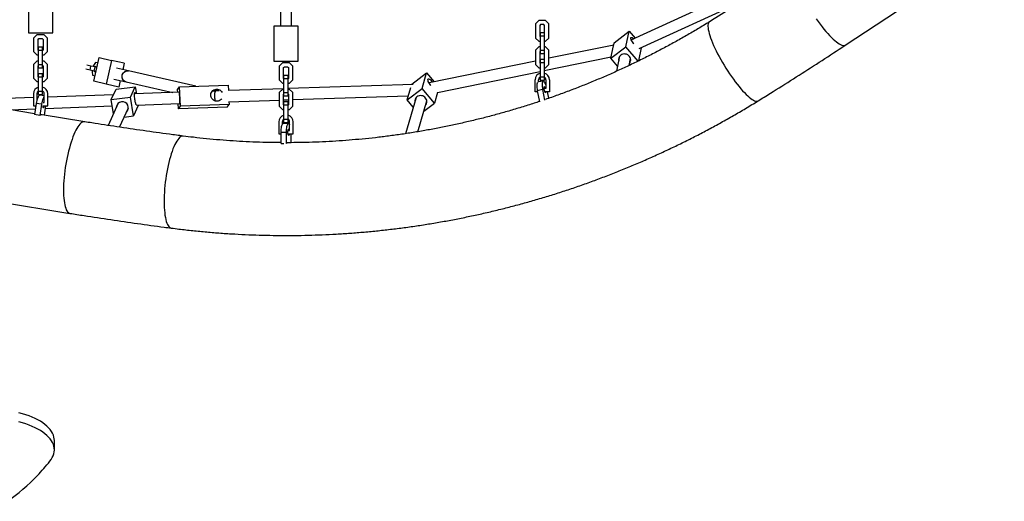
# Model space of a CAD drawing. Units: inches. Extents: x -206 to 164, y -113 to 219.
# Drawn here: x 23 to 79, y -31 to -4 of the extents above; entities that cross this region are included whole.
import ezdxf

# ---------------------------------------------------------------- set-up
doc = ezdxf.new("R2010")
doc.units = ezdxf.units.IN
doc.header["$MEASUREMENT"] = 0
doc.layers.get('0').update_dxf_attribs({"true_color": 0x000000})

msp = doc.modelspace()

# ---------------------------------------------------------------- linework, layer by layer
at = {"color": 18, "linetype": 'Continuous', "lineweight": 25, "true_color": 0x000000}
for p, q in [((69.87, -5.429), (78.851, 0.494)), ((66.611, -1.082), (57.785, -5.132)), ((23.726, -2.772), (23.726, -4.741)), ((25.104, -4.741), (25.104, -2.772)), ((37.963, -2.468), (37.963, -4.358)), ((38.593, -4.358), (38.593, -2.468)), ((58.227, -5.622), (64.074, -2.939)), ((38.967, -4.358), (37.589, -4.358)), ((37.589, -4.358), (37.589, -6.327)), ((38.967, -6.327), (38.967, -4.358)), ((52.564, -4.03), (52.377, -4.217)), ((52.377, -4.217), (52.377, -5.024)), ((52.937, -4.03), (52.564, -4.03)), ((52.662, -4.266), (52.613, -4.315)), ((52.613, -4.315), (52.613, -4.926)), ((52.839, -4.266), (52.662, -4.266)), ((52.888, -4.315), (52.839, -4.266)), ((52.888, -4.926), (52.888, -4.315)), ((53.125, -4.217), (52.937, -4.03)), ((53.125, -5.024), (53.125, -4.217)), ((23.726, -4.741), (25.104, -4.741)), ((24.041, -5.007), (24.228, -4.819)), ((24.228, -4.819), (24.602, -4.819)), ((24.602, -4.819), (24.789, -5.007)), ((52.613, -4.926), (52.632, -4.946)), ((52.632, -4.739), (52.632, -4.926)), ((52.869, -4.739), (52.632, -4.739)), ((52.632, -4.926), (52.632, -5.733)), ((52.869, -4.926), (52.632, -4.926)), ((52.869, -4.739), (52.869, -4.926)), ((52.869, -4.946), (52.888, -4.926)), ((52.869, -4.926), (52.869, -5.733)), ((56.819, -5.288), (57.666, -4.641)), ((57.478, -5.518), (57.666, -4.641)), ((57.666, -4.641), (58.001, -5.033)), ((24.041, -5.813), (24.041, -5.007)), ((24.277, -5.104), (24.326, -5.056)), ((24.277, -5.715), (24.277, -5.104)), ((24.297, -5.715), (24.297, -5.528)), ((24.297, -5.528), (24.533, -5.528)), ((24.326, -5.056), (24.504, -5.056)), ((24.504, -5.056), (24.553, -5.104)), ((24.533, -5.715), (24.533, -5.528)), ((24.553, -5.104), (24.553, -5.715)), ((24.789, -5.007), (24.789, -5.813)), ((52.377, -5.024), (52.564, -5.211)), ((52.564, -5.526), (52.377, -5.713)), ((52.564, -5.211), (52.632, -5.211)), ((52.632, -5.526), (52.564, -5.526)), ((52.869, -5.211), (52.937, -5.211)), ((52.937, -5.526), (52.869, -5.526)), ((52.937, -5.211), (53.125, -5.024)), ((53.125, -5.713), (52.937, -5.526)), ((56.79, -5.421), (53.125, -6.171)), ((56.63, -6.166), (56.782, -5.46)), ((56.63, -6.166), (57.478, -5.518)), ((56.79, -5.424), (56.819, -5.288)), ((58.169, -6.328), (57.478, -5.518)), ((24.228, -6), (24.041, -5.813)), ((24.297, -6), (24.228, -6)), ((24.297, -5.735), (24.277, -5.715)), ((24.297, -6.522), (24.297, -5.715)), ((24.297, -5.715), (24.533, -5.715)), ((24.533, -6.522), (24.533, -5.715)), ((24.553, -5.715), (24.533, -5.735)), ((24.602, -6), (24.533, -6)), ((24.789, -5.813), (24.602, -6)), ((52.377, -5.713), (52.377, -6.52)), ((52.632, -5.792), (52.613, -5.811)), ((52.613, -5.811), (52.613, -6.422)), ((52.632, -5.733), (52.632, -5.92)), ((52.869, -5.733), (52.632, -5.733)), ((52.869, -5.92), (52.632, -5.92)), ((52.869, -5.733), (52.869, -5.92)), ((52.888, -5.811), (52.869, -5.792)), ((52.869, -6.867), (56.646, -6.094)), ((52.888, -6.422), (52.888, -5.811)), ((53.125, -6.52), (53.125, -5.713)), ((57.124, -6.057), (56.943, -6.903)), ((58.344, -5.569), (58.182, -6.321)), ((24.041, -6.503), (24.228, -6.315)), ((24.041, -7.309), (24.041, -6.503)), ((24.228, -6.315), (24.297, -6.315)), ((24.277, -6.601), (24.297, -6.581)), ((24.277, -7.211), (24.277, -6.601)), ((24.297, -6.709), (24.297, -6.522)), ((24.297, -6.522), (24.533, -6.522)), ((24.533, -6.315), (24.602, -6.315)), ((24.533, -6.709), (24.533, -6.522)), ((24.533, -6.581), (24.553, -6.601)), ((24.553, -6.601), (24.553, -7.211)), ((24.602, -6.315), (24.789, -6.503)), ((24.789, -6.503), (24.789, -7.309)), ((27.261, -6.605), (27.028, -6.552)), ((27.209, -6.836), (27.261, -6.605)), ((27.499, -6.659), (27.261, -6.605)), ((27.406, -6.568), (27.391, -6.635)), ((27.515, -6.401), (27.406, -6.568)), ((27.415, -7.468), (27.72, -6.124)), ((27.446, -6.89), (27.499, -6.659)), ((27.498, -6.639), (27.486, -6.656)), ((27.598, -6.662), (27.498, -6.639)), ((27.594, -6.681), (27.499, -6.659)), ((27.651, -6.431), (27.515, -6.401)), ((27.72, -6.124), (28.428, -6.285)), ((28.428, -6.285), (28.122, -7.629)), ((29.142, -6.447), (28.428, -6.285)), ((29.142, -6.447), (29.059, -6.812)), ((37.589, -6.327), (38.967, -6.327)), ((37.904, -6.593), (38.091, -6.405)), ((37.904, -7.399), (37.904, -6.593)), ((38.091, -6.405), (38.464, -6.405)), ((38.14, -6.691), (38.189, -6.642)), ((38.189, -6.642), (38.366, -6.642)), ((38.366, -6.642), (38.415, -6.691)), ((38.464, -6.405), (38.652, -6.593)), ((38.652, -6.593), (38.652, -7.399)), ((52.377, -6.325), (46.359, -7.556)), ((52.377, -6.52), (52.564, -6.707)), ((52.632, -6.272), (52.613, -6.276)), ((52.613, -6.422), (52.632, -6.442)), ((52.632, -6.235), (52.632, -6.422)), ((52.869, -6.235), (52.632, -6.235)), ((52.632, -6.422), (52.632, -7.229)), ((52.869, -6.422), (52.632, -6.422)), ((52.888, -6.22), (52.815, -6.235)), ((52.869, -6.235), (52.869, -6.422)), ((52.869, -6.442), (52.888, -6.422)), ((52.869, -6.422), (52.869, -7.229)), ((52.937, -6.707), (53.125, -6.52)), ((57.006, -6.606), (56.63, -6.166)), ((57.658, -6.573), (57.74, -6.189)), ((24.297, -7.231), (24.277, -7.211)), ((24.297, -6.709), (24.533, -6.709)), ((24.297, -7.211), (24.297, -7.024)), ((24.297, -7.024), (24.533, -7.024)), ((24.297, -7.211), (24.533, -7.211)), ((24.297, -8.018), (24.297, -7.211)), ((24.533, -7.211), (24.533, -7.024)), ((24.533, -8.018), (24.533, -7.211)), ((24.553, -7.211), (24.533, -7.231)), ((27.209, -6.836), (26.976, -6.783)), ((27.446, -6.89), (27.209, -6.836)), ((27.339, -6.865), (27.323, -6.932)), ((27.323, -6.932), (27.349, -7.13)), ((27.349, -7.13), (27.485, -7.161)), ((27.434, -6.887), (27.437, -6.908)), ((27.437, -6.908), (27.537, -6.93)), ((27.542, -6.911), (27.446, -6.89)), ((29.381, -6.885), (28.702, -6.731)), ((33.188, -7.75), (29.381, -6.885)), ((38.14, -7.301), (38.14, -6.691)), ((38.16, -7.114), (38.396, -7.114)), ((38.16, -7.301), (38.16, -7.114)), ((38.396, -7.301), (38.396, -7.114)), ((38.415, -6.691), (38.415, -7.301)), ((45.378, -7.627), (46.223, -6.986)), ((45.963, -7.869), (46.223, -6.986)), ((46.223, -6.986), (46.656, -7.495)), ((46.831, -8.103), (52.632, -6.915)), ((52.564, -6.707), (52.632, -6.707)), ((52.632, -7.229), (52.632, -7.416)), ((52.869, -7.229), (52.632, -7.229)), ((52.869, -6.707), (52.937, -6.707)), ((52.869, -7.229), (52.869, -7.416)), ((24.228, -7.496), (24.041, -7.309)), ((24.297, -7.496), (24.228, -7.496)), ((24.602, -7.496), (24.533, -7.496)), ((24.789, -7.309), (24.602, -7.496)), ((28.122, -7.629), (27.415, -7.468)), ((28.836, -7.791), (28.122, -7.629)), ((28.562, -7.345), (29.241, -7.499)), ((28.679, -7.906), (29.764, -7.771)), ((28.919, -7.426), (28.836, -7.791)), ((29.241, -7.499), (31.894, -8.102)), ((29.496, -8.354), (29.764, -7.771)), ((29.764, -7.771), (29.826, -8.178)), ((32.155, -7.935), (32.27, -7.784)), ((32.27, -7.784), (35.007, -7.684)), ((32.326, -8.875), (32.27, -7.784)), ((35.007, -7.684), (35.023, -7.99)), ((38.091, -7.587), (37.904, -7.399)), ((38.16, -7.587), (38.091, -7.587)), ((38.16, -7.321), (38.14, -7.301)), ((38.16, -8.108), (38.16, -7.301)), ((38.16, -7.301), (38.396, -7.301)), ((38.415, -7.301), (38.396, -7.321)), ((38.396, -8.108), (38.396, -7.301)), ((38.464, -7.587), (38.396, -7.587)), ((45.453, -7.639), (38.396, -7.877)), ((38.652, -7.399), (38.464, -7.587)), ((45.374, -7.642), (45.378, -7.627)), ((46.543, -7.502), (46.554, -7.516)), ((52.347, -8.066), (52.347, -7.386)), ((52.544, -7.523), (52.544, -7.386)), ((52.804, -7.455), (52.544, -7.506)), ((52.869, -7.416), (52.632, -7.416)), ((52.957, -7.386), (52.957, -7.869)), ((53.154, -7.386), (53.154, -8.066)), ((24.011, -8.176), (24.011, -8.855)), ((24.208, -8.176), (24.208, -8.549)), ((24.297, -8.205), (24.297, -8.018)), ((24.297, -8.018), (24.533, -8.018)), ((24.297, -8.205), (24.533, -8.205)), ((24.622, -8.286), (24.377, -8.246)), ((24.533, -8.205), (24.533, -8.018)), ((24.622, -8.325), (24.622, -8.176)), ((24.622, -8.658), (24.622, -8.334)), ((24.818, -8.855), (24.818, -8.176)), ((28.533, -8.225), (24.818, -8.361)), ((28.411, -8.49), (28.679, -7.906)), ((32.244, -8.09), (29.72, -8.182)), ((32.163, -8.093), (32.155, -7.935)), ((34.262, -8.016), (34.157, -8.02)), ((34.343, -8.013), (34.314, -8.006)), ((34.497, -8.008), (34.317, -8.014)), ((38.16, -7.885), (35.023, -7.99)), ((37.904, -8.089), (38.091, -7.902)), ((37.904, -8.895), (37.904, -8.089)), ((38.091, -7.902), (38.16, -7.902)), ((38.14, -8.187), (38.16, -8.167)), ((38.14, -8.798), (38.14, -8.187)), ((38.16, -8.295), (38.16, -8.108)), ((38.16, -8.108), (38.396, -8.108)), ((38.16, -8.295), (38.396, -8.295)), ((38.396, -7.902), (38.464, -7.902)), ((38.396, -8.295), (38.396, -8.108)), ((38.396, -8.167), (38.415, -8.187)), ((38.415, -8.187), (38.415, -8.798)), ((38.464, -7.902), (38.652, -8.089)), ((38.652, -8.089), (38.652, -8.895)), ((38.652, -8.498), (45.187, -8.279)), ((45.119, -8.51), (45.324, -7.811)), ((45.119, -8.51), (45.963, -7.869)), ((46.664, -8.693), (45.963, -7.869)), ((46.838, -8.101), (46.664, -8.693)), ((52.486, -8.066), (52.347, -8.066)), ((52.773, -7.938), (52.474, -7.997)), ((52.474, -7.997), (52.589, -8.623)), ((52.773, -7.938), (52.881, -8.524)), ((52.957, -7.869), (52.845, -7.869)), ((53.154, -8.066), (52.892, -8.066)), ((53.118, -8.426), (53.051, -8.066)), ((24.011, -8.391), (21.573, -8.48)), ((24.011, -8.855), (24.152, -8.855)), ((24.175, -8.712), (24.073, -9.341)), ((24.475, -8.761), (24.175, -8.712)), ((24.263, -8.381), (24.208, -8.383)), ((24.475, -8.761), (24.374, -9.39)), ((24.538, -8.855), (24.818, -8.855)), ((24.569, -8.658), (24.622, -8.658)), ((24.63, -9.384), (24.715, -8.855)), ((24.692, -8.996), (28.467, -8.858)), ((28.805, -8.702), (28.228, -9.957)), ((28.411, -8.49), (29.496, -8.354)), ((28.532, -9.295), (28.411, -8.49)), ((29.657, -9.423), (29.496, -8.354)), ((29.925, -8.84), (29.657, -9.423)), ((29.842, -8.808), (32.267, -8.719)), ((29.92, -8.805), (29.925, -8.84)), ((32.211, -9.026), (32.196, -8.722)), ((32.211, -9.026), (32.326, -8.875)), ((35.063, -8.775), (32.326, -8.875)), ((34.949, -8.926), (35.063, -8.775)), ((35.055, -8.619), (37.904, -8.524)), ((35.055, -8.612), (35.063, -8.775)), ((38.091, -9.083), (37.904, -8.895)), ((38.14, -8.516), (38.415, -8.506)), ((38.16, -8.817), (38.14, -8.798)), ((38.16, -8.61), (38.396, -8.61)), ((38.16, -8.798), (38.16, -8.61)), ((38.16, -8.798), (38.396, -8.798)), ((38.16, -9.604), (38.16, -8.798)), ((38.396, -8.798), (38.396, -8.61)), ((38.415, -8.798), (38.396, -8.817)), ((38.396, -9.604), (38.396, -8.798)), ((38.652, -8.895), (38.464, -9.083)), ((45.627, -8.386), (45.027, -10.425)), ((45.469, -8.922), (45.119, -8.51)), ((45.716, -10.315), (46.231, -8.564)), ((46.058, -9.154), (46.664, -8.693)), ((24.081, -9.295), (21.699, -8.911)), ((22.681, -9.07), (24.125, -9.017)), ((24.374, -9.39), (24.073, -9.341)), ((26.907, -9.751), (24.506, -9.364)), ((28.876, -10.056), (29.377, -8.965)), ((29.137, -9.488), (29.657, -9.423)), ((29.371, -8.978), (29.377, -8.973)), ((34.949, -8.926), (32.211, -9.026)), ((38.16, -9.083), (38.091, -9.083)), ((38.464, -9.083), (38.396, -9.083)), ((37.874, -9.762), (37.874, -10.441)), ((38.071, -9.762), (38.071, -9.899)), ((38.431, -9.851), (38.126, -9.85)), ((38.16, -9.791), (38.16, -9.604)), ((38.16, -9.604), (38.396, -9.604)), ((38.16, -9.791), (38.396, -9.791)), ((38.396, -9.791), (38.396, -9.604)), ((38.484, -10.244), (38.484, -9.762)), ((38.681, -10.441), (38.681, -9.762)), ((37.874, -10.441), (37.998, -10.441)), ((37.997, -10.979), (37.998, -10.342)), ((37.998, -10.342), (38.302, -10.343)), ((38.301, -10.979), (38.302, -10.343)), ((38.391, -10.441), (38.681, -10.441)), ((38.392, -10.244), (38.484, -10.244)), ((38.557, -10.441), (38.556, -10.931)), ((37.997, -10.979), (38.147, -10.98)), ((20.863, -14.081), (26.074, -14.92)), ((25.195, -28.272), (25.195, -27.751))]:
    msp.add_line(p, q, dxfattribs=at)
at = {"color": 8, "linetype": 'Continuous', "lineweight": 25, "true_color": 0x808080}
for points in [[(62.198, -4.113), (62.166, -4.141), (62.141, -4.181), (62.124, -4.233), (62.114, -4.295), (62.112, -4.369), (62.118, -4.453), (62.132, -4.547), (62.153, -4.651), (62.182, -4.764), (62.219, -4.885), (62.262, -5.014), (62.313, -5.151), (62.37, -5.293), (62.434, -5.441), (62.504, -5.594), (62.579, -5.751), (62.66, -5.911), (62.746, -6.073), (62.836, -6.237), (62.93, -6.401), (63.027, -6.565), (63.128, -6.728), (63.231, -6.889), (63.335, -7.046), (63.441, -7.2), (63.547, -7.35), (63.654, -7.494), (63.76, -7.632), (63.866, -7.763), (63.969, -7.886), (64.071, -8.002), (64.17, -8.108), (64.266, -8.205), (64.358, -8.292), (64.445, -8.368), (64.529, -8.434), (64.607, -8.489), (64.679, -8.532), (64.746, -8.563), (64.806, -8.583), (64.86, -8.59), (64.907, -8.586), (64.947, -8.57), (64.947, -8.57)], [(68.222, -3.95), (68.332, -4.101), (68.443, -4.247), (68.554, -4.388), (68.664, -4.523), (68.773, -4.65), (68.88, -4.771), (68.984, -4.883), (69.086, -4.987), (69.184, -5.081), (69.278, -5.166), (69.368, -5.24), (69.452, -5.303), (69.532, -5.356), (69.605, -5.397), (69.672, -5.427), (69.732, -5.445), (69.786, -5.451), (69.832, -5.446), (69.87, -5.429)], [(26.907, -9.751), (26.904, -9.75), (26.854, -9.75), (26.803, -9.764), (26.75, -9.791), (26.695, -9.832), (26.64, -9.887), (26.583, -9.954), (26.527, -10.035), (26.47, -10.127), (26.413, -10.231), (26.356, -10.347), (26.3, -10.473), (26.245, -10.609), (26.192, -10.754), (26.14, -10.908), (26.09, -11.069), (26.042, -11.237), (25.997, -11.411), (25.954, -11.59), (25.914, -11.773), (25.877, -11.959), (25.843, -12.146), (25.813, -12.335)], [(32.475, -10.559), (32.428, -10.56), (32.377, -10.573), (32.325, -10.601), (32.272, -10.642), (32.218, -10.697), (32.163, -10.765), (32.109, -10.845), (32.054, -10.938), (32, -11.043), (31.947, -11.159), (31.895, -11.286), (31.844, -11.422), (31.795, -11.568), (31.747, -11.722), (31.702, -11.884), (31.659, -12.053), (31.619, -12.228), (31.581, -12.407), (31.546, -12.591), (31.515, -12.777), (31.486, -12.966), (31.462, -13.156)], [(25.813, -12.335), (25.786, -12.524), (25.764, -12.712), (25.745, -12.898), (25.73, -13.081), (25.719, -13.259), (25.712, -13.433), (25.709, -13.601), (25.711, -13.763), (25.717, -13.916), (25.726, -14.062), (25.74, -14.198), (25.758, -14.324), (25.78, -14.439), (25.806, -14.543), (25.835, -14.636), (25.868, -14.716), (25.904, -14.784), (25.943, -14.838), (25.985, -14.879), (26.03, -14.907), (26.074, -14.92)], [(31.462, -13.156), (31.441, -13.345), (31.423, -13.534), (31.41, -13.721), (31.4, -13.904), (31.394, -14.084), (31.393, -14.258), (31.395, -14.427), (31.401, -14.589), (31.411, -14.743), (31.425, -14.889), (31.443, -15.026), (31.465, -15.153), (31.49, -15.269), (31.519, -15.373), (31.551, -15.466), (31.586, -15.547), (31.624, -15.614), (31.664, -15.669), (31.708, -15.71), (31.753, -15.738), (31.801, -15.752), (31.803, -15.752)]]:
    msp.add_lwpolyline(points, dxfattribs=at)
at = {"color": 18, "linetype": 'Continuous', "lineweight": 25, "true_color": 0x000000}
for points in [[(57.932, -5.355), (57.925, -5.347), (57.883, -5.292), (57.844, -5.236), (57.81, -5.18), (57.783, -5.128), (57.764, -5.082), (57.753, -5.043), (57.751, -5.014), (57.758, -4.994), (57.774, -4.986), (57.797, -4.988), (57.828, -5.003), (57.865, -5.028), (57.906, -5.062), (57.916, -5.072)], [(57.685, -6.447), (57.693, -6.436), (57.725, -6.378), (57.743, -6.315), (57.748, -6.249), (57.739, -6.183), (57.716, -6.121), (57.68, -6.063), (57.633, -6.013), (57.577, -5.973), (57.513, -5.945), (57.445, -5.929), (57.376, -5.926), (57.308, -5.937), (57.243, -5.96), (57.185, -5.996)], [(29.241, -7.499), (29.236, -7.498), (29.177, -7.476), (29.124, -7.44), (29.08, -7.393), (29.046, -7.337), (29.025, -7.274), (29.017, -7.206), (29.023, -7.139), (29.043, -7.073), (29.075, -7.014), (29.118, -6.962), (29.17, -6.922), (29.229, -6.894), (29.291, -6.88), (29.355, -6.881), (29.381, -6.885)], [(29.241, -7.499), (29.211, -7.491), (29.154, -7.463), (29.104, -7.422), (29.064, -7.371), (29.036, -7.311), (29.02, -7.246), (29.018, -7.178), (29.03, -7.111), (29.055, -7.048), (29.092, -6.991), (29.139, -6.944), (29.194, -6.909), (29.255, -6.886), (29.318, -6.878), (29.381, -6.885)], [(46.464, -7.706), (46.456, -7.696), (46.414, -7.641), (46.376, -7.584), (46.343, -7.529), (46.317, -7.476), (46.299, -7.43), (46.29, -7.391), (46.29, -7.361), (46.299, -7.341), (46.316, -7.333), (46.342, -7.336), (46.374, -7.35), (46.412, -7.375), (46.454, -7.41), (46.498, -7.453), (46.543, -7.502)], [(52.474, -7.542), (52.474, -7.542), (52.46, -7.578), (52.451, -7.626), (52.446, -7.686), (52.446, -7.755), (52.451, -7.831), (52.46, -7.913), (52.474, -7.997)], [(52.957, -7.672), (52.94, -7.627), (52.913, -7.567), (52.886, -7.519), (52.86, -7.483), (52.834, -7.462), (52.811, -7.454), (52.79, -7.462), (52.773, -7.483), (52.759, -7.519), (52.75, -7.567), (52.745, -7.627), (52.745, -7.696), (52.75, -7.772), (52.759, -7.854), (52.773, -7.938)], [(52.868, -7.764), (52.856, -7.771), (52.848, -7.791), (52.844, -7.824), (52.845, -7.865), (52.85, -7.913), (52.859, -7.962), (52.872, -8.01), (52.886, -8.052), (52.902, -8.084), (52.918, -8.105), (52.932, -8.112), (52.944, -8.105), (52.952, -8.084), (52.955, -8.066)], [(24.377, -8.246), (24.354, -8.25), (24.33, -8.269), (24.305, -8.301), (24.279, -8.347), (24.254, -8.404), (24.23, -8.472), (24.209, -8.547), (24.19, -8.628), (24.175, -8.712)], [(24.623, -8.325), (24.605, -8.35), (24.58, -8.395), (24.555, -8.453), (24.531, -8.52), (24.509, -8.596), (24.491, -8.676), (24.475, -8.761)], [(29.825, -8.788), (29.82, -8.789), (29.81, -8.779), (29.799, -8.756), (29.787, -8.72), (29.775, -8.673), (29.763, -8.617), (29.752, -8.553), (29.741, -8.486), (29.733, -8.417), (29.726, -8.349), (29.722, -8.285), (29.719, -8.227), (29.72, -8.179), (29.723, -8.142), (29.728, -8.117), (29.735, -8.106), (29.744, -8.108), (29.755, -8.125), (29.766, -8.155), (29.774, -8.18)], [(32.223, -8.064), (32.216, -8.08), (32.214, -8.091)], [(32.237, -8.72), (32.239, -8.726), (32.247, -8.744), (32.254, -8.749), (32.262, -8.739), (32.268, -8.716), (32.273, -8.68), (32.277, -8.633), (32.28, -8.576), (32.28, -8.513), (32.28, -8.445), (32.277, -8.375), (32.273, -8.307), (32.268, -8.242), (32.262, -8.185), (32.254, -8.136), (32.247, -8.098), (32.239, -8.073), (32.231, -8.061), (32.223, -8.064)], [(34.655, -8.448), (34.619, -8.492), (34.566, -8.537), (34.506, -8.569), (34.44, -8.589), (34.371, -8.595), (34.302, -8.587), (34.235, -8.565), (34.175, -8.531), (34.122, -8.485), (34.08, -8.43), (34.049, -8.368), (34.032, -8.301), (34.028, -8.232), (34.039, -8.164), (34.063, -8.099), (34.099, -8.041), (34.147, -7.992), (34.204, -7.953), (34.268, -7.927), (34.336, -7.914), (34.405, -7.915), (34.473, -7.93), (34.537, -7.958), (34.594, -7.998), (34.641, -8.049), (34.674, -8.099)], [(46.157, -8.816), (46.18, -8.787), (46.211, -8.73), (46.23, -8.666), (46.234, -8.601), (46.225, -8.535), (46.202, -8.472), (46.166, -8.414), (46.119, -8.364), (46.063, -8.324), (46, -8.295), (45.932, -8.279), (45.863, -8.276), (45.794, -8.286), (45.73, -8.309), (45.673, -8.344)], [(24.547, -8.855), (24.547, -8.89), (24.552, -8.924), (24.56, -8.946), (24.571, -8.955), (24.585, -8.95), (24.6, -8.932), (24.615, -8.901), (24.628, -8.86), (24.63, -8.855)], [(28.799, -8.707), (28.799, -8.714), (28.799, -8.715)], [(37.998, -10.342), (38, -10.257), (38.006, -10.174), (38.016, -10.096), (38.028, -10.026), (38.044, -9.965), (38.062, -9.916), (38.083, -9.88), (38.104, -9.858), (38.126, -9.85), (38.126, -9.85)], [(38.302, -10.343), (38.304, -10.257), (38.31, -10.174), (38.32, -10.097), (38.333, -10.026), (38.348, -9.966), (38.367, -9.917), (38.387, -9.88), (38.408, -9.858), (38.43, -9.851), (38.453, -9.858), (38.474, -9.88), (38.484, -9.897)], [(38.468, -10.441), (38.464, -10.459), (38.454, -10.492), (38.442, -10.513), (38.429, -10.52), (38.417, -10.513), (38.405, -10.492), (38.395, -10.459), (38.388, -10.416), (38.384, -10.368), (38.384, -10.318), (38.388, -10.269), (38.395, -10.227), (38.405, -10.194), (38.417, -10.173), (38.43, -10.166)], [(38.43, -10.166), (38.443, -10.173), (38.455, -10.194), (38.465, -10.227), (38.468, -10.244)], [(25.195, -27.751), (25.189, -27.655), (25.17, -27.547), (25.137, -27.441), (25.091, -27.335), (25.031, -27.231), (24.958, -27.129), (24.872, -27.029), (24.773, -26.932), (24.662, -26.838), (24.539, -26.747), (24.405, -26.66), (24.26, -26.576), (24.104, -26.497), (23.939, -26.423), (23.764, -26.353), (23.581, -26.288), (23.39, -26.229), (23.191, -26.175)], [(24.941, -28.915), (25.017, -28.813), (25.079, -28.71), (25.129, -28.605), (25.164, -28.498), (25.186, -28.391), (25.195, -28.284), (25.189, -28.176), (25.17, -28.069), (25.137, -27.962), (25.091, -27.857), (25.031, -27.753), (24.958, -27.651), (24.872, -27.551), (24.773, -27.454), (24.662, -27.359), (24.539, -27.269), (24.405, -27.181), (24.26, -27.098), (24.104, -27.019), (23.939, -26.944), (23.764, -26.874), (23.581, -26.81), (23.39, -26.75), (23.191, -26.696)]]:
    msp.add_lwpolyline(points, dxfattribs=at)
for centre, radius, start, end in [((57.373, -6.245), 0.312, 126.9581, 192.928), ((52.751, -7.386), 0.404, 107.0186, 180), ((52.751, -7.386), 0.207, 124.8499, 180), ((52.751, -7.386), 0.404, 0, 72.9814), ((52.751, -7.386), 0.207, 0, 55.1501), ((52.768, -7.892), 0.163, 8.387, 52.2701), ((24.415, -8.176), 0.404, 107.0186, 180), ((24.415, -8.176), 0.207, 124.8499, 180), ((24.415, -8.176), 0.404, 0, 72.9814), ((24.415, -8.176), 0.207, 0, 55.1501), ((24.667, -8.677), 0.0835, 122.5416, 167.0851), ((29.021, -8.95), 0.33, 96.5213, 179.6559), ((29.034, -8.96), 0.341, 312.4234, 98.435), ((45.858, -8.592), 0.31, 126.8824, 188.7817), ((24.478, -9.572), 0.21, 82.5816, 119.8036), ((38.278, -9.762), 0.404, 107.0186, 180), ((38.278, -9.762), 0.404, 0, 72.9814), ((38.278, -9.762), 0.207, 124.8499, 180), ((38.278, -9.762), 0.207, 0, 55.1501), ((38.434, -11.146), 0.212, 91.3924, 128.7502), ((12.369, -18.6), 16.262, 316.868, 320.6299), ((16.489, -22.349), 10.692, 304.3807, 316.4372)]:
    msp.add_arc(centre, radius, start, end, dxfattribs=at)
for points, knots in [([(66.709, -1.241), (66.581, -1.325), (66.031, -1.686), (65.054, -2.318), (63.798, -3.118), (62.845, -3.714), (62.318, -4.039), (62.198, -4.113)], [0, 0, 0, 0, 0.085777, 0.369164, 0.652553, 0.921031, 1, 1, 1, 1]), ([(62.198, -4.113), (62.088, -4.18), (61.763, -4.38), (61.219, -4.703), (60.563, -5.078), (59.902, -5.442), (59.235, -5.796), (58.562, -6.138), (57.885, -6.469), (57.202, -6.789), (56.515, -7.097), (55.822, -7.394), (55.126, -7.68), (54.425, -7.954), (53.719, -8.215), (53.226, -8.392), (52.966, -8.479), (52.944, -8.486)], [0, 0, 0, 0, 0.037654, 0.111143, 0.184634, 0.258128, 0.331626, 0.405127, 0.478631, 0.552139, 0.625649, 0.699163, 0.772679, 0.846199, 0.919721, 0.993246, 1, 1, 1, 1]), ([(64.947, -8.57), (65.178, -8.427), (65.844, -8.015), (66.941, -7.325), (68.236, -6.497), (69.211, -5.863), (69.755, -5.505), (69.87, -5.429)], [0, 0, 0, 0, 0.139443, 0.402605, 0.665769, 0.928934, 1, 1, 1, 1]), ([(31.803, -15.752), (31.945, -15.77), (32.348, -15.821), (33.015, -15.896), (33.803, -15.973), (34.592, -16.037), (35.382, -16.088), (36.172, -16.128), (36.963, -16.154), (37.755, -16.169), (38.546, -16.171), (39.338, -16.16), (40.129, -16.137), (40.919, -16.102), (41.71, -16.054), (42.499, -15.994), (43.287, -15.921), (44.075, -15.836), (44.86, -15.739), (45.645, -15.629), (46.427, -15.507), (47.208, -15.373), (47.987, -15.226), (48.763, -15.068), (49.537, -14.897), (50.309, -14.714), (51.077, -14.518), (51.843, -14.311), (52.606, -14.092), (53.365, -13.861), (54.121, -13.618), (54.873, -13.363), (55.621, -13.096), (56.365, -12.818), (57.105, -12.527), (57.841, -12.226), (58.572, -11.912), (59.299, -11.588), (60.021, -11.252), (60.737, -10.904), (61.449, -10.546), (62.155, -10.176), (62.855, -9.795), (63.55, -9.403), (64.248, -8.996), (64.711, -8.713), (64.947, -8.57)], [0, 0, 0, 0, 0.0124011, 0.0353451, 0.0582891, 0.0812329, 0.1041765, 0.1271199, 0.1500631, 0.1730063, 0.1959494, 0.2188925, 0.2418356, 0.2647787, 0.2877218, 0.310665, 0.3336084, 0.3565518, 0.3794955, 0.4024393, 0.4253834, 0.4483278, 0.4712724, 0.4942174, 0.5171627, 0.5401084, 0.5630546, 0.5860011, 0.6089481, 0.6318956, 0.6548437, 0.6777922, 0.7007413, 0.7236911, 0.7466414, 0.7695923, 0.7925439, 0.8154961, 0.838449, 0.8614027, 0.884357, 0.9073121, 0.9302679, 0.9532245, 0.9761818, 1, 1, 1, 1]), ([(52.586, -8.606), (52.49, -8.639), (52.156, -8.751), (51.581, -8.931), (50.861, -9.147), (50.138, -9.35), (49.412, -9.541), (48.683, -9.719), (47.951, -9.886), (47.217, -10.041), (46.48, -10.183), (45.742, -10.313), (45.001, -10.431), (44.259, -10.537), (43.515, -10.63), (42.77, -10.711), (42.024, -10.779), (41.277, -10.835), (40.529, -10.879), (39.78, -10.91), (39.08, -10.928), (38.629, -10.931), (38.428, -10.932)], [0, 0, 0, 0, 0.021117, 0.073162, 0.125207, 0.177255, 0.229304, 0.281355, 0.333407, 0.385461, 0.437516, 0.489572, 0.541629, 0.593687, 0.645746, 0.697806, 0.749867, 0.801929, 0.853991, 0.906053, 0.958116, 1, 1, 1, 1]), ([(32.475, -10.559), (32.216, -10.525), (31.461, -10.427), (30.21, -10.254), (28.75, -10.04), (27.65, -9.87), (27.044, -9.773), (26.907, -9.751)], [0, 0, 0, 0, 0.139442, 0.406287, 0.673132, 0.925932, 1, 1, 1, 1]), ([(37.997, -10.931), (37.842, -10.93), (37.438, -10.928), (36.784, -10.91), (36.035, -10.88), (35.287, -10.836), (34.54, -10.781), (33.793, -10.712), (33.105, -10.638), (32.666, -10.583), (32.475, -10.559)], [0, 0, 0, 0, 0.083928, 0.219246, 0.354564, 0.489881, 0.625197, 0.760512, 0.895827, 1, 1, 1, 1]), ([(26.074, -14.92), (26.34, -14.963), (27.107, -15.085), (28.377, -15.278), (29.885, -15.496), (31.027, -15.651), (31.667, -15.734), (31.803, -15.752)], [0, 0, 0, 0, 0.139442, 0.402524, 0.665606, 0.928687, 1, 1, 1, 1])]:
    msp.add_open_spline(points, degree=3, knots=knots, dxfattribs=at)
msp.add_rational_spline([(34.297, -8.016), (34.231, -8.041), (34.241, -8.332), (34.247, -8.488), (34.279, -8.581)], [0.969603353887, 0.723188043794, 1, 0.829715509452, 0.857433607279], degree=2, knots=[0.086244, 0.086244, 0.086244, 1.570796, 1.570796, 2.484038, 2.484038, 2.484038], dxfattribs=at)
for points, weights in [([(34.297, -8.016), (34.279, -8.015), (34.262, -8.016)], [0.960794118307, 0.947596968806, 0.936023873511]), ([(34.297, -8.016), (34.279, -8.015), (34.262, -8.016)], [0.960794089746, 0.947596956283, 0.936023873511]), ([(34.317, -8.014), (34.307, -8.014), (34.297, -8.016)], [0.960907891068, 0.947591408052, 0.935926730216])]:
    msp.add_rational_spline(points, weights, degree=2, dxfattribs=at)

doc.saveas('drawing.dxf')
